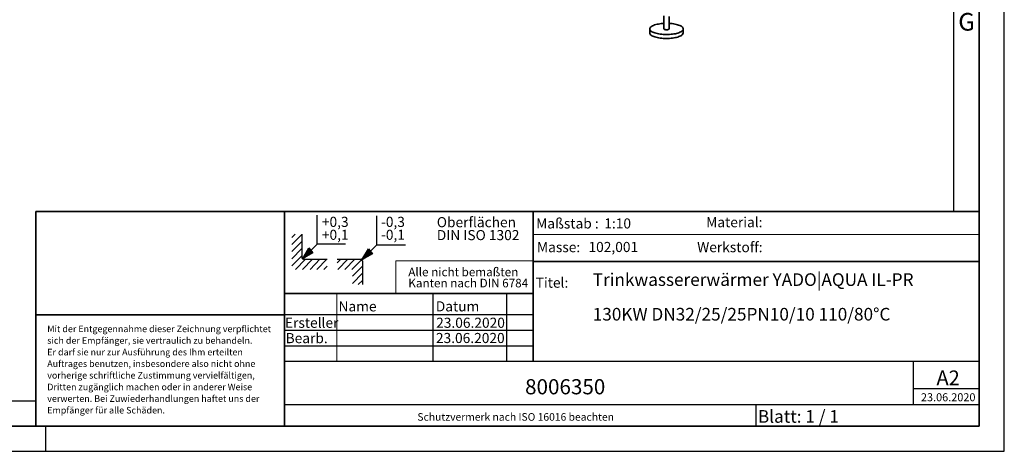
# Paper-space layout 'Blatt1' of a CAD drawing. Units: millimetres. Extents: x 0 to 5940, y 0 to 4200.
# Drawn here: x 3988 to 5940, y 0 to 854 of the extents above; entities that cross this region are included whole.
import ezdxf

# ---------------------------------------------------------------- set-up
doc = ezdxf.new("R2010")
doc.units = ezdxf.units.MM
doc.header["$LTSCALE"] = 10
for name, color, linetype in [('1', 7, 'Continuous'), ('61', 7, 'Continuous'), ('62', 7, 'Continuous')]:
    doc.layers.add(name, color=color, linetype=linetype)
doc.styles.add('SLDTEXTSTYLE0', font='TXT', dxfattribs={"width": 0.605})
doc.styles.add('SLDTEXTSTYLE1', font='TXT', dxfattribs={"width": 0.75})

# ---------------------------------------------------------------- blocks, each defined once
blk = doc.blocks.new('SW_NOTE_0_1')
at = {"layer": '1', "color": 0, "char_height": 17, "attachment_point": 1, "style": 'SLDTEXTSTYLE1'}
for s, insert in [('Alle nicht bemaßten', (0, 21.9)), ('Kanten nach DIN 6784', (0, -0.1))]:
    blk.add_mtext(s, dxfattribs=dict(at, insert=insert))
blk = doc.blocks.new('SW_NOTE_0_2')
at = {"layer": '1', "color": 0, "char_height": 20, "attachment_point": 1, "style": 'SLDTEXTSTYLE1'}
for s, insert in [('+0,3', (0, 25.8)), ('+0,1', (0, 0.2))]:
    blk.add_mtext(s, dxfattribs=dict(at, insert=insert))
blk = doc.blocks.new('SW_NOTE_0_3')
at = {"layer": '1', "color": 0, "char_height": 20, "attachment_point": 1, "style": 'SLDTEXTSTYLE1'}
for s, insert in [('Oberflächen', (0, 25.8)), ('DIN ISO 1302', (0, 0.2))]:
    blk.add_mtext(s, dxfattribs=dict(at, insert=insert))
blk = doc.blocks.new('SW_NOTE_0_4')
at = {"layer": '1', "color": 0, "char_height": 13, "attachment_point": 1, "style": 'SLDTEXTSTYLE1'}
for s, insert in [('Mit der Entgegennahme dieser Zeichnung verpflichtet', (0, 16.8)), ('sich der Empfänger, sie vertraulich zu behandeln.', (0, -6.2)), ('Er darf sie nur zur Ausführung des Ihm erteilten', (0, -29.2)), ('Auftrages benutzen, insbesondere also nicht ohne', (0, -52.2)), ('vorherige schriftliche Zustimmung vervielfältigen,', (0, -75.2)), ('Dritten zugänglich machen oder in anderer Weise', (0, -98.2)), ('verwerten. Bei Zuwiederhandlungen haftet uns der', (0, -121.2)), ('Empfänger für alle Schäden.', (0, -144.2))]:
    blk.add_mtext(s, dxfattribs=dict(at, insert=insert))
blk = doc.blocks.new('SW_NOTE_0_5')
at = {"layer": '1', "color": 0, "char_height": 20, "attachment_point": 1, "style": 'SLDTEXTSTYLE1'}
for s, insert in [('-0,3', (0, 25.8)), ('-0,1', (0, 0.2))]:
    blk.add_mtext(s, dxfattribs=dict(at, insert=insert))

psp = doc.layouts.new('Blatt1')

# ---------------------------------------------------------------- linework, layer by layer
at = {"color": 7, "linetype": 'Continuous', "lineweight": 35}
for p, q in [((5265.32, 862.38), (5265.32, 836.26)), ((5275.32, 836.26), (5275.32, 861.12)), ((5236.98, 836.26), (5236.98, 828.41)), ((5303.65, 828.41), (5303.65, 836.26)), ((4020, 474.54), (5890, 474.54))]:
    psp.add_line(p, q, dxfattribs=at)
at = {"color": 7, "linetype": 'Continuous', "lineweight": 35, "flags": 128}
for points in [[(5301.5, 832.34), (5300.26, 831.38), (5298.75, 830.47), (5297, 829.61), (5295.01, 828.8), (5292.81, 828.06), (5290.4, 827.4), (5287.82, 826.81), (5285.09, 826.3), (5282.23, 825.89), (5279.26, 825.56), (5276.21, 825.33), (5273.12, 825.19), (5269.99, 825.15), (5266.87, 825.21), (5263.78, 825.37), (5260.75, 825.62), (5257.8, 825.97), (5254.97, 826.4), (5252.26, 826.92), (5249.72, 827.53), (5247.35, 828.21), (5245.19, 828.96), (5243.25, 829.78), (5241.55, 830.65), (5240.1, 831.57), (5238.91, 832.54), (5238, 833.54), (5237.38, 834.56), (5237.04, 835.59), (5237, 836.63), (5237.25, 837.67), (5237.79, 838.7), (5238.62, 839.7), (5239.72, 840.68), (5241.1, 841.61), (5242.73, 842.5), (5244.6, 843.33), (5246.7, 844.11), (5249.01, 844.81), (5251.5, 845.44), (5254.16, 845.98), (5256.96, 846.44), (5259.88, 846.82), (5262.89, 847.1), (5265.32, 847.25)], [(5275.32, 847.25), (5278.37, 847.05), (5281.37, 846.75), (5284.26, 846.36), (5287.04, 845.88), (5289.66, 845.31), (5292.12, 844.67), (5294.39, 843.95), (5296.44, 843.17), (5298.26, 842.32), (5299.84, 841.42), (5301.16, 840.48), (5302.21, 839.5), (5302.98, 838.49), (5303.46, 837.46), (5303.65, 836.42), (5303.54, 835.38), (5303.15, 834.34), (5302.46, 833.33), (5301.5, 832.34)], [(5301.5, 824.48), (5300.26, 823.52), (5298.75, 822.61), (5297, 821.75), (5295.01, 820.94), (5292.81, 820.21), (5290.4, 819.54), (5287.82, 818.95), (5285.09, 818.45), (5282.23, 818.03), (5279.26, 817.7), (5276.21, 817.47), (5273.12, 817.34), (5269.99, 817.3), (5266.87, 817.36), (5263.78, 817.51), (5260.75, 817.76), (5257.8, 818.11), (5254.97, 818.55), (5252.26, 819.07), (5249.72, 819.67), (5247.35, 820.35), (5245.19, 821.11), (5243.25, 821.92), (5241.55, 822.8), (5240.1, 823.72), (5238.91, 824.68), (5238, 825.68), (5237.38, 826.7), (5237.04, 827.73), (5236.98, 828.41)], [(5265.32, 836.26), (5265.32, 836.24), (5265.49, 835.83), (5265.97, 835.44), (5266.73, 835.1), (5267.7, 834.84), (5268.85, 834.67), (5270.08, 834.6), (5271.33, 834.63), (5272.52, 834.77), (5273.56, 835), (5274.41, 835.31), (5274.99, 835.68)], [(5274.99, 835.68), (5275.29, 836.08), (5275.32, 836.26)]]:
    psp.add_lwpolyline(points, dxfattribs=at)
at = {"color": 7, "linetype": 'Continuous', "lineweight": 35}
psp.add_arc((5298.28, 828.8), 5.38, 306.69066, 355.86144, dxfattribs=at)
at = {"layer": '1', "color": 7, "linetype": 'Continuous', "lineweight": 35}
for p, q in [((4020, 474.54), (4020, 50)), ((5890, 474.54), (5890, 50)), ((4020, 50), (5890, 50)), ((4020, 50), (5890, 50)), ((4020, 50), (5890, 50)), ((4020, 50), (5890, 50))]:
    psp.add_line(p, q, dxfattribs=at)
at = {"layer": '1', "lineweight": 35}
for p, q in [((4512.92, 50), (4512.92, 474.54)), ((5006, 376.08), (5890, 376.08)), ((4512.92, 269.96), (4020, 269.96))]:
    psp.add_line(p, q, dxfattribs=at)
at = {"layer": '1', "color": 7, "lineweight": 35}
for p, q in [((5006, 474.54), (5006, 177.5)), ((5006.64, 312.59), (4512.92, 312.59))]:
    psp.add_line(p, q, dxfattribs=at)
at = {"layer": '1', "color": 7, "linetype": 'Continuous'}
for p, q in [((4577.9, 410.32), (4577.9, 467.64)), ((4696.29, 408.95), (4696.29, 466.26)), ((4533.95, 430.06), (4527.49, 423.61)), ((4547.49, 429.46), (4527.49, 409.46)), ((4547.49, 430.06), (4547.49, 383.06)), ((4547.49, 415.32), (4527.49, 395.32)), ((4548.45, 380.87), (4578.17, 410.59)), ((4578.17, 410.59), (4634.08, 410.59)), ((4547.49, 401.18), (4527.49, 381.18)), ((4666.57, 379.23), (4696.29, 408.95)), ((4696.29, 408.95), (4752.64, 408.95)), ((4547.49, 387.04), (4527.49, 367.04)), ((4554.66, 380.06), (4534.66, 360.06)), ((4568.8, 380.06), (4548.8, 360.06)), ((4550.49, 380.06), (4597.49, 380.06)), ((4582.94, 380.06), (4563.91, 360.06)), ((4597.09, 380.06), (4577.09, 360.06)), ((4624.38, 380.06), (4617.49, 373.18)), ((4617.49, 380.06), (4664.49, 380.06)), ((4638.52, 380.06), (4618.52, 360.06)), ((4652.66, 380.06), (4632.66, 360.06)), ((4666.24, 379.5), (4646.8, 360.06)), ((4667.49, 377.06), (4667.49, 330.06)), ((4597.49, 366.33), (4591.23, 360.06)), ((4667.49, 366.61), (4647.49, 346.61)), ((4667.49, 352.47), (4647.49, 332.47)), ((4667.49, 338.32), (4659.23, 330.06))]:
    psp.add_line(p, q, dxfattribs=at)
at = {"layer": '1', "lineweight": 18}
for p, q in [((5006, 429.46), (5890, 429.46)), ((4734.02, 312.59), (4734.02, 377.06)), ((4734.02, 377.06), (5006, 377.06)), ((4616.57, 312.59), (4616.57, 177.5))]:
    psp.add_line(p, q, dxfattribs=at)
at = {"layer": '1', "color": 7}
for p, q in [((4548.45, 380.87), (4561.11, 402.5)), ((4548.45, 380.87), (4562.45, 400.9)), ((4548.45, 380.87), (4563.91, 399.17)), ((4548.45, 380.87), (4566.49, 396.08)), ((4548.45, 380.87), (4568.04, 394.23)), ((4569.27, 392.76), (4548.45, 380.87)), ((4561.11, 402.5), (4569.27, 392.76)), ((4666.57, 379.23), (4679.23, 400.86)), ((4666.57, 379.23), (4680.57, 399.26)), ((4666.57, 379.23), (4682.02, 397.53)), ((4666.57, 379.23), (4684.61, 394.44)), ((4666.57, 379.23), (4686.16, 392.59)), ((4687.39, 391.12), (4666.57, 379.23)), ((4679.23, 400.86), (4687.39, 391.12)), ((4806.89, 312.72), (4806.89, 177.5)), ((4953.37, 312.59), (4953.37, 177.5)), ((5004.92, 269.96), (4512.92, 269.96)), ((5004.92, 238.96), (4512.92, 238.96)), ((5004.92, 207.96), (4512.92, 207.96)), ((5760, 92.5), (5760, 177.5)), ((5890, 123.75), (5760, 123.75)), ((4512.92, 92.5), (5890, 92.5)), ((5448, 50), (5448, 92.5))]:
    psp.add_line(p, q, dxfattribs=at)
at = {"layer": '1', "color": 7, "lineweight": 25}
psp.add_line((5890, 177.5), (4512.92, 177.5), dxfattribs=at)
at = {"layer": '1', "color": 7, "linetype": 'Continuous'}
for centre, start, end in [((4550.49, 383.06), 180, 270), ((4664.49, 377.06), 0, 90)]:
    psp.add_arc(centre, 3, start, end, dxfattribs=at)
at = {"layer": '61'}
for p, q in [((5940, 0), (5940, 4200)), ((0, 0), (5940, 0))]:
    psp.add_line(p, q, dxfattribs=at)
at = {"layer": '61', "color": 7, "linetype": 'Continuous', "lineweight": 35}
for p, q in [((5890, 50), (5890, 4150)), ((50, 50), (5890, 50))]:
    psp.add_line(p, q, dxfattribs=at)
at = {"layer": '61', "color": 7, "linetype": 'Continuous'}
for p, q in [((5840, 474.54), (5840, 4100)), ((100, 100), (4020, 100))]:
    psp.add_line(p, q, dxfattribs=at)
at = {"layer": '62', "color": 7, "linetype": 'Continuous'}
psp.add_line((4040, 0), (4040, 50), dxfattribs=at)

# ---------------------------------------------------------------- block references
at = {"layer": '1'}
for name, p in [('SW_NOTE_0_2', (4587.09, 438.47)), ('SW_NOTE_0_5', (4704.42, 438.47)), ('SW_NOTE_0_3', (4814.93, 437.84)), ('SW_NOTE_0_1', (4758.43, 341.65)), ('SW_NOTE_0_4', (4042.65, 232.06))]:
    psp.add_blockref(name, p, dxfattribs=at)

# ---------------------------------------------------------------- texts
at = {"layer": '1', "attachment_point": 1}
for s, insert, char_height, style in [('Maßstab :', (5011.83, 461.11), 20, 'SLDTEXTSTYLE0'), ('1:10', (5146.98, 461.11), 20, 'SLDTEXTSTYLE0'), ('Material:', (5348.94, 463.59), 20, 'SLDTEXTSTYLE0'), ('Masse:', (5013.46, 414.19), 20, 'SLDTEXTSTYLE0'), ('102,001', (5115.62, 414.5), 20, 'SLDTEXTSTYLE0'), ('Werkstoff:', (5331.09, 414.19), 20, 'SLDTEXTSTYLE0'), ('Trinkwassererwärmer YADO|AQUA IL-PR', (5124.04, 352.41), 25, 'SLDTEXTSTYLE0'), ('Titel:', (5011.03, 343.85), 20, 'SLDTEXTSTYLE0'), ('Name', (4620.07, 296.96), 20, 'SLDTEXTSTYLE0'), ('Datum', (4812.94, 296.96), 20, 'SLDTEXTSTYLE0'), ('130KW DN32/25/25PN10/10 110/80°C', (5124.04, 283.89), 25, 'SLDTEXTSTYLE0'), ('Ersteller', (4513.89, 264.46), 20, 'SLDTEXTSTYLE0'), ('23.06.2020', (4813.61, 264.47), 20, 'SLDTEXTSTYLE0'), ('Bearb.', (4515.22, 234.04), 20, 'SLDTEXTSTYLE0'), ('23.06.2020', (4813.18, 234.29), 20, 'SLDTEXTSTYLE0'), ('A2', (5805.5, 159.96), 29.104, 'SLDTEXTSTYLE1'), ('8006350', (4989.96, 142.8), 30, 'SLDTEXTSTYLE0'), ('23.06.2020', (5774.67, 114.93), 15.875, 'SLDTEXTSTYLE0'), ('Blatt: 1 / 1', (5451.47, 81.54), 25, 'SLDTEXTSTYLE0'), ('Schutzvermerk nach ISO 16016 beachten', (4776.48, 75.54), 15, 'SLDTEXTSTYLE0')]:
    psp.add_mtext(s, dxfattribs=dict(at, insert=insert, char_height=char_height, style=style))
at = {"layer": '62', "insert": (5865.2, 867.9), "char_height": 35, "attachment_point": 2, "style": 'SLDTEXTSTYLE1'}
psp.add_mtext('G', dxfattribs=at)

doc.saveas('drawing.dxf')
